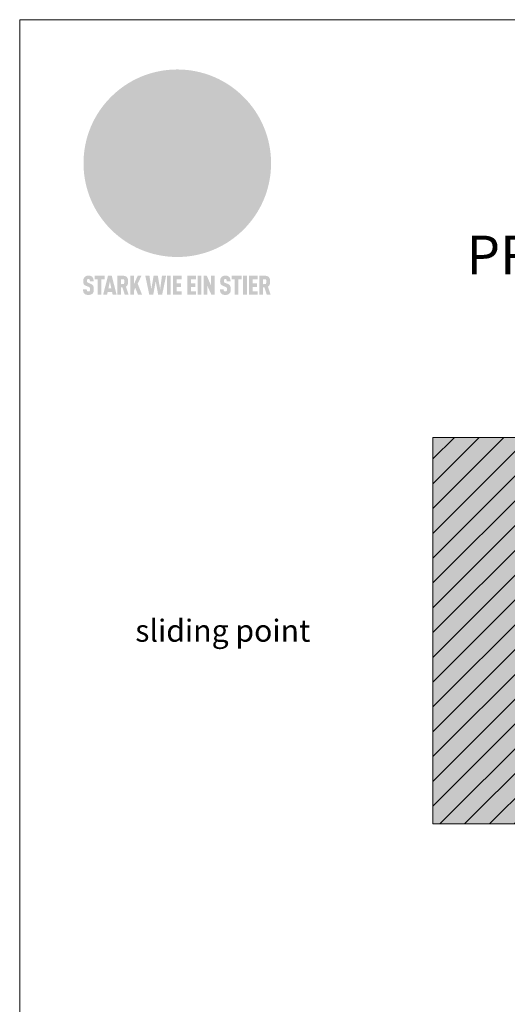
# Model space of a CAD drawing. Units: millimetres. Extents: x -4599 to 5818, y -12160 to -11059.
# Drawn here: x -2669 to -2492, y -11789 to -11433 of the extents above; entities that cross this region are included whole.
import ezdxf
from ezdxf.enums import TextEntityAlignment as Align

# ---------------------------------------------------------------- set-up
doc = ezdxf.new("R2010")
doc.units = ezdxf.units.MM
for name, color, linetype, lineweight, true_color in [('01_PREFA-Dachprodukt', 7, 'Continuous', 13, 0xe1000f), ('07_Mauerwerk', 7, 'Continuous', 9, 0x8296a0), ('07_Mauerwerkschraffur', 7, 'Continuous', 9, 0xdce6eb), ('10_Blattrahmen', 7, 'Continuous', 20, 0x000000), ('20_PREFA_Logo_weiss', 7, 'Continuous', 0, 0xfefefe), ('99_Text_1_EN', 7, 'Continuous', 25, 0xe1000f), ('99_Text_3_EN', 7, 'Continuous', 5, 0x505f69)]:
    doc.layers.add(name, color=color, linetype=linetype, lineweight=lineweight, true_color=true_color)
doc.styles.add('Arial', font='arial.ttf')
doc.styles.add('PREFA_Standard', font='arial.ttf', dxfattribs={"height": 20})

# ---------------------------------------------------------------- blocks, each defined once
blk = doc.blocks.new('A$C8d5866de')
h = blk.add_hatch(color=256)
h.dxf.hatch_style = 1
h.paths.add_polyline_path([(25.88, -1.79), (30.43, 2.83), (29.86, 3.85), (28.97, 5.42), (30.61, 5.51), (31.96, 5.49), (33.06, 5.39), (33.94, 5.21), (34.61, 4.98), (35.11, 4.71), (35.46, 4.42), (35.69, 4.13), (35.9, 3.67), (35.98, 3.2), (35.97, 2.74), (35.88, 2.32), (35.64, 1.65), (35.51, 1.39), (36.65, 2.5), (37.57, 3.44), (38.25, 4.27), (38.73, 4.92), (39.28, 5.79), (39.5, 6.31), (39.65, 6.89), (39.69, 7.52), (39.6, 8.21), (39.47, 8.6), (39.26, 8.97), (38.98, 9.31), (38.65, 9.63), (37.83, 10.18), (36.87, 10.64), (35.83, 11), (34.77, 11.29), (32.84, 11.67), (31.68, 11.8), (30.43, 11.88), (27.94, 11.93), (25.2, 11.86), (17.95, 24.26), (10.7, 36.66), (8.97, 36.63), (6.95, 36.49), (4.31, 36.16), (1.14, 35.59), (-0.61, 35.19), (-2.45, 34.69), (-4.36, 34.11), (-6.35, 33.41), (-8.39, 32.6), (-10.46, 31.66), (-11.95, 30.89), (-13.43, 30), (-14.88, 29.02), (-16.32, 27.96), (-17.72, 26.84), (-19.08, 25.66), (-21.68, 23.2), (-22.14, 22.78), (-22.7, 22.36), (-23.36, 21.94), (-24.12, 21.55), (-24.97, 21.2), (-25.93, 20.9), (-26.99, 20.66), (-28.15, 20.51), (-29.98, 20.27), (-31.01, 20.05), (-32.1, 19.74), (-33.19, 19.33), (-34.26, 18.78), (-35.28, 18.09), (-36.22, 17.24), (-36.66, 16.71), (-37.03, 16.13), (-37.33, 15.51), (-37.55, 14.89), (-37.7, 14.29), (-37.78, 13.71), (-37.79, 13.18), (-37.72, 12.72), (-38.08, 11.63), (-38.22, 10.64), (-38.19, 10.19), (-38.11, 9.8), (-37.98, 9.46), (-37.78, 9.18), (-37.03, 8.53), (-36.05, 7.94), (-34.78, 7.39), (-33.14, 6.84), (-33.5, 11.52), (-34.4, 12.11), (-35.06, 12.75), (-35.31, 13.13), (-35.46, 13.54), (-35.48, 13.86), (-35.41, 14.23), (-35.27, 14.62), (-35.05, 15.03), (-34.77, 15.43), (-34.42, 15.82), (-34.02, 16.17), (-33.56, 16.47), (-32.89, 16.79), (-32.13, 17.06), (-30.54, 17.45), (-28.73, 17.72), (-30.86, 5.72), (-33, -6.29), (-29.59, -5.64), (-26.61, -6.5), (-22.92, -0.91), (-15.97, -5.92), (-15.49, -19.29), (-11.91, -18.61), (-8.49, -19.48), (-3.25, -8.34), (0.23, -8.34), (4.44, -12.51), (15.04, -12.51), (16.8, -10.76), (21.99, -15.14), (27.17, -19.52), (30.62, -18.8), (35.07, -19.41)])
h.paths.add_polyline_path([(3.16, 5.42), (2.9, 5.18), (2.55, 5.05), (2.08, 5.01), (0.96, 5.1), (-0.85, 5.43), (-3.75, 5.67), (-5.66, 5.69), (-6.49, 5.61), (-7.16, 5.46), (-8.07, 5.08), (-8.8, 4.62), (-9.07, 4.35), (-9.29, 4.04), (-9.42, 3.7), (-9.47, 3.33), (-9.41, 2.6), (-9.26, 2.07), (-9.02, 1.62), (-10.37, 3.02), (-11.42, 4.18), (-12.15, 5.15), (-12.49, 5.78), (-12.81, 6.53), (-13.02, 7.28), (-13.05, 7.62), (-13.02, 7.92), (-12.83, 8.55), (-12.64, 8.93), (-12.35, 9.33), (-11.94, 9.74), (-11.37, 10.16), (-10.61, 10.57), (-9.64, 10.97), (-8.51, 11.31), (-7.32, 11.56), (-4.99, 11.87), (-3.05, 11.99), (-1.93, 12), (0.67, 11.9), (2.19, 11.76), (2.74, 11.68), (3.04, 11.57), (3.19, 11.39), (3.33, 11.09), (3.55, 10.23), (3.7, 9.24), (3.77, 8.37), (3.75, 7.52), (3.63, 6.59), (3.52, 6.14), (3.36, 5.75)], flags=16)
h = blk.add_hatch(color=256)
h.dxf.hatch_style = 1
h.paths.add_polyline_path([(-43.86, -62.92), (-43.89, -62.89), (-43.93, -62.86), (-43.97, -62.83), (-44.01, -62.8), (-44.05, -62.77), (-44.09, -62.74), (-44.13, -62.71), (-44.17, -62.68), (-44.21, -62.66), (-44.26, -62.63), (-44.3, -62.6), (-44.35, -62.58), (-44.45, -62.53), (-44.55, -62.48), (-44.66, -62.43), (-46.1, -61.86), (-46.19, -61.82), (-46.28, -61.78), (-46.35, -61.74), (-46.41, -61.7), (-46.46, -61.66), (-46.52, -61.61), (-46.56, -61.56), (-46.6, -61.51), (-46.63, -61.45), (-46.65, -61.39), (-46.67, -61.34), (-46.68, -61.28), (-46.69, -61.22), (-46.71, -61.15), (-46.71, -61.05), (-46.72, -60.95), (-46.71, -60.75), (-46.71, -60.67), (-46.7, -60.57), (-46.69, -60.5), (-46.67, -60.44), (-46.66, -60.38), (-46.63, -60.32), (-46.61, -60.27), (-46.58, -60.22), (-46.52, -60.14), (-46.48, -60.09), (-46.43, -60.05), (-46.39, -60.02), (-46.33, -59.99), (-46.28, -59.97), (-46.22, -59.95), (-46.15, -59.93), (-46.09, -59.92), (-45.98, -59.91), (-45.9, -59.91), (-45.83, -59.91), (-45.76, -59.93), (-45.69, -59.94), (-45.63, -59.96), (-45.57, -59.99), (-45.51, -60.03), (-45.45, -60.07), (-45.4, -60.12), (-45.36, -60.18), (-45.32, -60.24), (-45.29, -60.31), (-45.26, -60.39), (-45.24, -60.46), (-45.23, -60.53), (-45.22, -60.6), (-45.21, -60.66), (-45.21, -60.76), (-45.2, -60.91), (-45.2, -61.03), (-43.28, -61.03), (-43.28, -60.85), (-43.28, -60.67), (-43.3, -60.5), (-43.31, -60.41), (-43.32, -60.33), (-43.33, -60.25), (-43.34, -60.17), (-43.36, -60.09), (-43.37, -60.01), (-43.39, -59.93), (-43.41, -59.86), (-43.43, -59.79), (-43.45, -59.71), (-43.47, -59.64), (-43.5, -59.57), (-43.52, -59.5), (-43.55, -59.44), (-43.58, -59.37), (-43.61, -59.31), (-43.65, -59.25), (-43.68, -59.19), (-43.72, -59.13), (-43.76, -59.07), (-43.8, -59.01), (-43.84, -58.96), (-43.88, -58.91), (-43.93, -58.86), (-43.97, -58.81), (-44.02, -58.76), (-44.06, -58.72), (-44.1, -58.68), (-44.14, -58.65), (-44.19, -58.61), (-44.23, -58.58), (-44.28, -58.55), (-44.32, -58.52), (-44.37, -58.49), (-44.42, -58.46), (-44.47, -58.43), (-44.53, -58.41), (-44.58, -58.38), (-44.64, -58.36), (-44.69, -58.34), (-44.75, -58.32), (-44.81, -58.3), (-44.87, -58.28), (-44.94, -58.26), (-45, -58.24), (-45.07, -58.23), (-45.13, -58.21), (-45.2, -58.2), (-45.27, -58.19), (-45.34, -58.18), (-45.41, -58.17), (-45.49, -58.16), (-45.64, -58.15), (-45.8, -58.14), (-45.96, -58.13), (-46.1, -58.14), (-46.17, -58.14), (-46.24, -58.15), (-46.3, -58.15), (-46.37, -58.16), (-46.44, -58.17), (-46.5, -58.18), (-46.56, -58.19), (-46.63, -58.2), (-46.69, -58.21), (-46.75, -58.23), (-46.81, -58.24), (-46.87, -58.26), (-46.92, -58.28), (-46.98, -58.3), (-47.04, -58.32), (-47.09, -58.34), (-47.15, -58.36), (-47.2, -58.38), (-47.25, -58.41), (-47.31, -58.43), (-47.36, -58.46), (-47.41, -58.49), (-47.46, -58.52), (-47.5, -58.55), (-47.55, -58.58), (-47.6, -58.61), (-47.64, -58.65), (-47.69, -58.68), (-47.73, -58.72), (-47.77, -58.76), (-47.83, -58.81), (-47.88, -58.86), (-47.93, -58.91), (-47.98, -58.96), (-48.02, -59.02), (-48.07, -59.07), (-48.11, -59.13), (-48.15, -59.19), (-48.19, -59.25), (-48.23, -59.31), (-48.27, -59.37), (-48.3, -59.43), (-48.34, -59.5), (-48.37, -59.56), (-48.4, -59.63), (-48.43, -59.7), (-48.45, -59.77), (-48.48, -59.84), (-48.5, -59.91), (-48.52, -59.99), (-48.54, -60.06), (-48.56, -60.13), (-48.57, -60.21), (-48.59, -60.29), (-48.6, -60.36), (-48.61, -60.44), (-48.62, -60.52), (-48.63, -60.6), (-48.63, -60.69), (-48.64, -60.77), (-48.64, -60.85), (-48.64, -61.07), (-48.64, -61.21), (-48.63, -61.33), (-48.62, -61.46), (-48.61, -61.58), (-48.6, -61.69), (-48.58, -61.8), (-48.56, -61.9), (-48.54, -62), (-48.53, -62.05), (-48.52, -62.1), (-48.5, -62.15), (-48.49, -62.19), (-48.47, -62.24), (-48.46, -62.28), (-48.44, -62.32), (-48.43, -62.36), (-48.41, -62.4), (-48.39, -62.44), (-48.37, -62.48), (-48.36, -62.51), (-48.34, -62.55), (-48.32, -62.58), (-48.29, -62.61), (-48.27, -62.65), (-48.25, -62.68), (-48.23, -62.71), (-48.2, -62.74), (-48.18, -62.77), (-48.15, -62.8), (-48.13, -62.83), (-48.1, -62.86), (-48.07, -62.89), (-48.04, -62.92), (-48.01, -62.94), (-47.98, -62.97), (-47.95, -63), (-47.92, -63.02), (-47.89, -63.05), (-47.85, -63.07), (-47.82, -63.1), (-47.78, -63.12), (-47.75, -63.15), (-47.71, -63.17), (-47.67, -63.19), (-47.64, -63.21), (-47.6, -63.23), (-47.56, -63.26), (-47.52, -63.28), (-47.43, -63.32), (-47.35, -63.35), (-46, -63.9), (-45.88, -63.95), (-45.82, -63.97), (-45.76, -64), (-45.68, -64.04), (-45.59, -64.08), (-45.54, -64.12), (-45.47, -64.16), (-45.42, -64.21), (-45.37, -64.25), (-45.32, -64.3), (-45.28, -64.35), (-45.25, -64.4), (-45.23, -64.46), (-45.2, -64.53), (-45.18, -64.6), (-45.16, -64.69), (-45.14, -64.77), (-45.14, -64.84), (-45.13, -64.9), (-45.12, -64.97), (-45.12, -65.05), (-45.12, -65.12), (-45.12, -65.2), (-45.12, -65.4), (-45.12, -65.49), (-45.13, -65.55), (-45.14, -65.61), (-45.15, -65.68), (-45.16, -65.76), (-45.18, -65.83), (-45.2, -65.9), (-45.23, -65.97), (-45.26, -66.03), (-45.3, -66.08), (-45.32, -66.11), (-45.34, -66.13), (-45.38, -66.17), (-45.42, -66.21), (-45.47, -66.24), (-45.53, -66.27), (-45.59, -66.3), (-45.65, -66.32), (-45.72, -66.33), (-45.8, -66.34), (-45.88, -66.35), (-45.97, -66.35), (-46.05, -66.35), (-46.12, -66.34), (-46.2, -66.33), (-46.27, -66.31), (-46.33, -66.29), (-46.39, -66.26), (-46.45, -66.23), (-46.51, -66.19), (-46.56, -66.15), (-46.6, -66.11), (-46.63, -66.06), (-46.67, -66.01), (-46.7, -65.95), (-46.73, -65.88), (-46.75, -65.8), (-46.76, -65.75), (-46.77, -65.69), (-46.78, -65.63), (-46.78, -65.57), (-46.79, -65.51), (-46.79, -65.44), (-46.8, -65.37), (-46.8, -65.3), (-46.8, -65.23), (-48.72, -65.23), (-48.72, -65.41), (-48.72, -65.59), (-48.71, -65.76), (-48.69, -65.92), (-48.67, -66.08), (-48.66, -66.16), (-48.65, -66.23), (-48.63, -66.3), (-48.62, -66.37), (-48.6, -66.44), (-48.58, -66.51), (-48.56, -66.58), (-48.54, -66.64), (-48.52, -66.7), (-48.5, -66.77), (-48.47, -66.83), (-48.44, -66.89), (-48.41, -66.94), (-48.38, -67), (-48.35, -67.06), (-48.32, -67.11), (-48.28, -67.16), (-48.25, -67.21), (-48.21, -67.26), (-48.17, -67.31), (-48.13, -67.36), (-48.08, -67.41), (-48.04, -67.45), (-48, -67.49), (-47.96, -67.53), (-47.91, -67.56), (-47.86, -67.6), (-47.81, -67.64), (-47.76, -67.67), (-47.71, -67.7), (-47.65, -67.74), (-47.6, -67.77), (-47.54, -67.8), (-47.48, -67.83), (-47.42, -67.86), (-47.36, -67.88), (-47.29, -67.91), (-47.23, -67.93), (-47.16, -67.96), (-47.09, -67.98), (-47.02, -68), (-46.95, -68.02), (-46.88, -68.03), (-46.8, -68.05), (-46.73, -68.06), (-46.65, -68.08), (-46.57, -68.09), (-46.48, -68.1), (-46.4, -68.11), (-46.32, -68.11), (-46.23, -68.12), (-46.14, -68.12), (-45.96, -68.13), (-45.78, -68.12), (-45.69, -68.12), (-45.6, -68.11), (-45.52, -68.1), (-45.44, -68.09), (-45.35, -68.08), (-45.27, -68.07), (-45.2, -68.06), (-45.12, -68.04), (-45.04, -68.03), (-44.97, -68.01), (-44.89, -67.99), (-44.82, -67.97), (-44.75, -67.94), (-44.68, -67.92), (-44.62, -67.89), (-44.55, -67.87), (-44.49, -67.84), (-44.43, -67.81), (-44.37, -67.78), (-44.31, -67.75), (-44.25, -67.72), (-44.2, -67.69), (-44.14, -67.65), (-44.09, -67.62), (-44.04, -67.58), (-43.99, -67.55), (-43.95, -67.51), (-43.9, -67.47), (-43.86, -67.43), (-43.82, -67.39), (-43.77, -67.34), (-43.73, -67.3), (-43.69, -67.25), (-43.65, -67.2), (-43.63, -67.17), (-43.61, -67.14), (-43.59, -67.12), (-43.57, -67.09), (-43.54, -67.04), (-43.51, -66.98), (-43.48, -66.92), (-43.45, -66.86), (-43.42, -66.8), (-43.4, -66.74), (-43.38, -66.68), (-43.35, -66.62), (-43.33, -66.55), (-43.32, -66.49), (-43.3, -66.42), (-43.29, -66.35), (-43.27, -66.28), (-43.26, -66.21), (-43.24, -66.06), (-43.22, -65.9), (-43.21, -65.74), (-43.2, -65.57), (-43.19, -65.4), (-43.19, -65.21), (-43.19, -65.06), (-43.2, -64.9), (-43.2, -64.75), (-43.21, -64.61), (-43.22, -64.48), (-43.23, -64.34), (-43.25, -64.22), (-43.27, -64.1), (-43.29, -63.98), (-43.3, -63.93), (-43.31, -63.87), (-43.33, -63.82), (-43.34, -63.77), (-43.36, -63.72), (-43.37, -63.67), (-43.39, -63.62), (-43.41, -63.58), (-43.42, -63.53), (-43.44, -63.49), (-43.46, -63.45), (-43.48, -63.41), (-43.5, -63.37), (-43.52, -63.33), (-43.54, -63.29), (-43.57, -63.26), (-43.59, -63.22), (-43.62, -63.18), (-43.64, -63.15), (-43.67, -63.11), (-43.7, -63.08), (-43.73, -63.05), (-43.76, -63.01), (-43.79, -62.98), (-43.82, -62.95)])
h = blk.add_hatch(color=256)
h.dxf.hatch_style = 1
h.paths.add_polyline_path([(-39.22, -59.98), (-37.56, -59.98), (-37.56, -58.2), (-42.8, -58.2), (-42.8, -59.98), (-41.14, -59.98), (-41.14, -68.06), (-39.22, -68.06)])
h = blk.add_hatch(color=256)
h.dxf.hatch_style = 1
h.paths.add_polyline_path([(-38.36, -68.06), (-36.32, -68.06), (-36, -66.54), (-33.73, -66.54), (-33.41, -68.06), (-31.36, -68.06), (-33.9, -58.2), (-35.83, -58.2)])
h.paths.add_polyline_path([(-35.62, -64.76), (-34.86, -61.1), (-34.1, -64.76)], flags=16)
h = blk.add_hatch(color=256)
h.dxf.hatch_style = 1
h.paths.add_polyline_path([(-30.96, -68.06), (-29.03, -68.06), (-29.03, -64.26), (-28.37, -64.26), (-27.14, -68.06), (-25.13, -68.06), (-26.54, -63.83), (-26.46, -63.77), (-26.42, -63.74), (-26.38, -63.71), (-26.34, -63.68), (-26.3, -63.65), (-26.27, -63.62), (-26.23, -63.59), (-26.19, -63.56), (-26.16, -63.52), (-26.13, -63.49), (-26.1, -63.46), (-26.06, -63.42), (-26.03, -63.39), (-26, -63.36), (-25.98, -63.32), (-25.95, -63.29), (-25.92, -63.25), (-25.9, -63.21), (-25.87, -63.18), (-25.85, -63.14), (-25.82, -63.1), (-25.8, -63.06), (-25.78, -63.03), (-25.76, -62.99), (-25.74, -62.95), (-25.72, -62.91), (-25.7, -62.87), (-25.69, -62.83), (-25.67, -62.79), (-25.66, -62.74), (-25.64, -62.7), (-25.62, -62.62), (-25.59, -62.53), (-25.57, -62.45), (-25.55, -62.36), (-25.53, -62.27), (-25.51, -62.18), (-25.5, -62.09), (-25.48, -62), (-25.47, -61.9), (-25.46, -61.81), (-25.45, -61.71), (-25.45, -61.62), (-25.44, -61.52), (-25.44, -61.42), (-25.44, -61.32), (-25.45, -60.88), (-25.45, -60.71), (-25.47, -60.55), (-25.49, -60.39), (-25.5, -60.31), (-25.51, -60.24), (-25.52, -60.17), (-25.54, -60.09), (-25.55, -60.02), (-25.57, -59.95), (-25.59, -59.88), (-25.61, -59.82), (-25.63, -59.75), (-25.65, -59.68), (-25.67, -59.62), (-25.69, -59.56), (-25.72, -59.5), (-25.75, -59.44), (-25.77, -59.38), (-25.8, -59.32), (-25.83, -59.26), (-25.86, -59.21), (-25.9, -59.16), (-25.93, -59.1), (-25.97, -59.05), (-26, -59), (-26.02, -58.98), (-26.04, -58.95), (-26.06, -58.93), (-26.08, -58.91), (-26.1, -58.88), (-26.12, -58.86), (-26.14, -58.84), (-26.17, -58.82), (-26.19, -58.8), (-26.21, -58.77), (-26.23, -58.75), (-26.26, -58.73), (-26.28, -58.71), (-26.31, -58.69), (-26.33, -58.68), (-26.36, -58.66), (-26.39, -58.64), (-26.41, -58.62), (-26.44, -58.6), (-26.47, -58.59), (-26.52, -58.55), (-26.58, -58.52), (-26.64, -58.49), (-26.71, -58.46), (-26.77, -58.43), (-26.84, -58.41), (-26.91, -58.38), (-26.98, -58.36), (-27.05, -58.34), (-27.12, -58.32), (-27.2, -58.3), (-27.28, -58.29), (-27.36, -58.27), (-27.44, -58.26), (-27.52, -58.25), (-27.61, -58.23), (-27.7, -58.23), (-27.79, -58.22), (-27.88, -58.21), (-27.97, -58.21), (-28.17, -58.2), (-30.96, -58.2)])
h.paths.add_polyline_path([(-29.03, -59.98), (-27.61, -59.98), (-27.45, -60.48), (-27.44, -60.53), (-27.37, -60.79), (-27.37, -60.94), (-27.32, -61.59), (-27.61, -62.43), (-29.03, -62.57)], flags=16)
h = blk.add_hatch(color=256)
h.dxf.hatch_style = 1
h.paths.add_polyline_path([(-22.35, -62.44), (-22.35, -58.2), (-24.28, -58.2), (-24.28, -68.06), (-22.35, -68.06), (-22.35, -65.79), (-21.72, -64.46), (-20.3, -68.06), (-18.2, -68.06), (-20.48, -62.3), (-18.52, -58.2), (-20.48, -58.2)])
h = blk.add_hatch(color=256)
h.dxf.hatch_style = 1
h.paths.add_polyline_path([(-14.48, -68.06), (-12.43, -68.06), (-11.16, -61.08), (-9.88, -68.06), (-7.84, -68.06), (-5.78, -58.2), (-7.93, -58.2), (-8.86, -65.17), (-10.08, -58.2), (-12.24, -58.2), (-13.45, -65.17), (-14.38, -58.2), (-16.54, -58.2)])
h = blk.add_hatch(color=256)
h.dxf.hatch_style = 1
h.paths.add_polyline_path([(-5.32, -68.06), (-3.4, -68.06), (-3.4, -58.2), (-5.32, -58.2)])
h = blk.add_hatch(color=256)
h.dxf.hatch_style = 1
h.paths.add_polyline_path([(-0.32, -59.98), (2.25, -59.98), (2.25, -58.2), (-2.24, -58.2), (-2.24, -68.06), (2.25, -68.06), (2.25, -66.28), (-0.32, -66.28), (-0.32, -63.98), (1.9, -63.98), (1.9, -62.21), (-0.32, -62.21)])
h = blk.add_hatch(color=256)
h.dxf.hatch_style = 1
h.paths.add_polyline_path([(9.71, -68.06), (9.71, -66.28), (7.14, -66.28), (7.14, -63.98), (9.35, -63.98), (9.35, -62.21), (7.14, -62.21), (7.14, -59.98), (9.71, -59.98), (9.71, -58.2), (5.21, -58.2), (5.21, -68.06)])
h = blk.add_hatch(color=256)
h.dxf.hatch_style = 1
h.paths.add_polyline_path([(12.45, -58.2), (10.53, -58.2), (10.53, -68.06), (12.45, -68.06)])
h = blk.add_hatch(color=256)
h.dxf.hatch_style = 1
h.paths.add_polyline_path([(15.24, -58.2), (13.56, -58.2), (13.56, -68.06), (15.49, -68.06), (15.49, -63.24), (17.65, -68.06), (19.29, -68.06), (19.29, -58.2), (17.36, -58.2), (17.36, -63.02)])
h = blk.add_hatch(color=256)
h.dxf.hatch_style = 1
h.paths.add_polyline_path([(24.09, -60.75), (24.09, -60.67), (24.1, -60.57), (24.12, -60.5), (24.13, -60.44), (24.15, -60.38), (24.17, -60.32), (24.19, -60.27), (24.22, -60.22), (24.28, -60.14), (24.32, -60.09), (24.37, -60.05), (24.42, -60.02), (24.47, -59.99), (24.52, -59.97), (24.58, -59.95), (24.65, -59.93), (24.72, -59.92), (24.82, -59.91), (24.9, -59.91), (24.97, -59.91), (25.05, -59.93), (25.11, -59.94), (25.17, -59.96), (25.23, -59.99), (25.29, -60.03), (25.35, -60.07), (25.4, -60.12), (25.44, -60.18), (25.48, -60.24), (25.52, -60.31), (25.54, -60.39), (25.56, -60.46), (25.58, -60.53), (25.58, -60.6), (25.59, -60.66), (25.6, -60.76), (25.6, -60.91), (25.6, -61.03), (27.53, -61.03), (27.53, -60.85), (27.52, -60.67), (27.5, -60.5), (27.5, -60.41), (27.49, -60.33), (27.47, -60.25), (27.46, -60.17), (27.45, -60.09), (27.43, -60.01), (27.41, -59.93), (27.39, -59.86), (27.37, -59.79), (27.35, -59.71), (27.33, -59.64), (27.31, -59.57), (27.28, -59.5), (27.25, -59.44), (27.22, -59.37), (27.19, -59.31), (27.16, -59.25), (27.12, -59.19), (27.09, -59.13), (27.05, -59.07), (27.01, -59.01), (26.97, -58.96), (26.92, -58.91), (26.88, -58.86), (26.83, -58.81), (26.78, -58.76), (26.74, -58.72), (26.7, -58.68), (26.66, -58.65), (26.62, -58.61), (26.57, -58.58), (26.53, -58.55), (26.48, -58.52), (26.43, -58.49), (26.38, -58.46), (26.33, -58.43), (26.28, -58.41), (26.22, -58.38), (26.17, -58.36), (26.11, -58.34), (26.05, -58.32), (25.99, -58.3), (25.93, -58.28), (25.87, -58.26), (25.8, -58.24), (25.74, -58.23), (25.67, -58.21), (25.6, -58.2), (25.53, -58.19), (25.46, -58.18), (25.39, -58.17), (25.32, -58.16), (25.16, -58.15), (25.01, -58.14), (24.84, -58.13), (24.7, -58.14), (24.63, -58.14), (24.57, -58.15), (24.5, -58.15), (24.43, -58.16), (24.37, -58.17), (24.3, -58.18), (24.24, -58.19), (24.18, -58.2), (24.12, -58.21), (24.05, -58.23), (24, -58.24), (23.94, -58.26), (23.88, -58.28), (23.82, -58.3), (23.76, -58.32), (23.71, -58.34), (23.66, -58.36), (23.6, -58.38), (23.55, -58.41), (23.5, -58.43), (23.45, -58.46), (23.4, -58.49), (23.35, -58.52), (23.3, -58.55), (23.25, -58.58), (23.21, -58.61), (23.16, -58.65), (23.12, -58.68), (23.07, -58.72), (23.03, -58.76), (22.98, -58.81), (22.92, -58.86), (22.87, -58.91), (22.83, -58.96), (22.78, -59.02), (22.73, -59.07), (22.69, -59.13), (22.65, -59.19), (22.61, -59.25), (22.57, -59.31), (22.53, -59.37), (22.5, -59.43), (22.47, -59.5), (22.44, -59.56), (22.41, -59.63), (22.38, -59.7), (22.35, -59.77), (22.33, -59.84), (22.3, -59.91), (22.28, -59.99), (22.26, -60.06), (22.25, -60.13), (22.23, -60.21), (22.22, -60.29), (22.2, -60.36), (22.19, -60.44), (22.18, -60.52), (22.18, -60.6), (22.17, -60.69), (22.17, -60.77), (22.16, -60.85), (22.16, -61.07), (22.17, -61.21), (22.17, -61.33), (22.18, -61.46), (22.19, -61.58), (22.21, -61.69), (22.22, -61.8), (22.24, -61.9), (22.26, -62), (22.27, -62.05), (22.29, -62.1), (22.3, -62.15), (22.31, -62.19), (22.33, -62.24), (22.34, -62.28), (22.36, -62.32), (22.38, -62.36), (22.39, -62.4), (22.41, -62.44), (22.43, -62.48), (22.45, -62.51), (22.47, -62.55), (22.49, -62.58), (22.51, -62.61), (22.53, -62.65), (22.55, -62.68), (22.58, -62.71), (22.6, -62.74), (22.63, -62.77), (22.65, -62.8), (22.68, -62.83), (22.71, -62.86), (22.73, -62.89), (22.76, -62.92), (22.79, -62.94), (22.82, -62.97), (22.85, -63), (22.88, -63.02), (22.92, -63.05), (22.95, -63.07), (22.99, -63.1), (23.02, -63.12), (23.06, -63.15), (23.09, -63.17), (23.13, -63.19), (23.17, -63.21), (23.21, -63.23), (23.25, -63.26), (23.29, -63.28), (23.37, -63.32), (23.46, -63.35), (24.8, -63.9), (24.93, -63.95), (24.99, -63.97), (25.04, -64), (25.13, -64.04), (25.21, -64.08), (25.27, -64.12), (25.33, -64.16), (25.39, -64.21), (25.44, -64.25), (25.48, -64.3), (25.52, -64.35), (25.55, -64.4), (25.58, -64.46), (25.6, -64.53), (25.62, -64.6), (25.64, -64.69), (25.66, -64.77), (25.67, -64.84), (25.67, -64.9), (25.68, -64.97), (25.68, -65.05), (25.68, -65.12), (25.69, -65.2), (25.68, -65.4), (25.68, -65.49), (25.67, -65.55), (25.67, -65.61), (25.66, -65.68), (25.64, -65.76), (25.63, -65.83), (25.6, -65.9), (25.58, -65.97), (25.54, -66.03), (25.51, -66.08), (25.48, -66.11), (25.46, -66.13), (25.43, -66.17), (25.38, -66.21), (25.33, -66.24), (25.27, -66.27), (25.21, -66.3), (25.15, -66.32), (25.08, -66.33), (25.01, -66.34), (24.92, -66.35), (24.83, -66.35), (24.76, -66.35), (24.68, -66.34), (24.6, -66.33), (24.54, -66.31), (24.48, -66.29), (24.42, -66.26), (24.36, -66.23), (24.29, -66.19), (24.24, -66.15), (24.21, -66.11), (24.17, -66.06), (24.14, -66.01), (24.11, -65.95), (24.08, -65.88), (24.05, -65.8), (24.04, -65.75), (24.03, -65.69), (24.03, -65.63), (24.02, -65.57), (24.01, -65.51), (24.01, -65.44), (24.01, -65.37), (24.01, -65.3), (24.01, -65.23), (22.08, -65.23), (22.08, -65.41), (22.09, -65.59), (22.1, -65.76), (22.11, -65.92), (22.13, -66.08), (22.14, -66.16), (22.16, -66.23), (22.17, -66.3), (22.19, -66.37), (22.2, -66.44), (22.22, -66.51), (22.24, -66.58), (22.26, -66.64), (22.28, -66.7), (22.31, -66.77), (22.33, -66.83), (22.36, -66.89), (22.39, -66.94), (22.42, -67), (22.45, -67.06), (22.48, -67.11), (22.52, -67.16), (22.56, -67.21), (22.59, -67.26), (22.63, -67.31), (22.68, -67.36), (22.72, -67.41), (22.76, -67.45), (22.8, -67.49), (22.85, -67.53), (22.89, -67.56), (22.94, -67.6), (22.99, -67.64), (23.04, -67.67), (23.09, -67.7), (23.15, -67.74), (23.2, -67.77), (23.26, -67.8), (23.32, -67.83), (23.38, -67.86), (23.44, -67.88), (23.51, -67.91), (23.57, -67.93), (23.64, -67.96), (23.71, -67.98), (23.78, -68), (23.85, -68.02), (23.93, -68.03), (24, -68.05), (24.08, -68.06), (24.16, -68.08), (24.24, -68.09), (24.32, -68.1), (24.4, -68.11), (24.49, -68.11), (24.57, -68.12), (24.66, -68.12), (24.84, -68.13), (25.02, -68.12), (25.11, -68.12), (25.2, -68.11), (25.28, -68.1), (25.37, -68.09), (25.45, -68.08), (25.53, -68.07), (25.61, -68.06), (25.69, -68.04), (25.76, -68.03), (25.84, -68.01), (25.91, -67.99), (25.98, -67.97), (26.05, -67.94), (26.12, -67.92), (26.18, -67.89), (26.25, -67.87), (26.31, -67.84), (26.38, -67.81), (26.44, -67.78), (26.49, -67.75), (26.55, -67.72), (26.61, -67.69), (26.66, -67.65), (26.71, -67.62), (26.76, -67.58), (26.81, -67.55), (26.86, -67.51), (26.9, -67.47), (26.94, -67.43), (26.99, -67.39), (27.03, -67.34), (27.07, -67.3), (27.12, -67.25), (27.15, -67.2), (27.17, -67.17), (27.19, -67.14), (27.21, -67.12), (27.23, -67.09), (27.26, -67.04), (27.29, -66.98), (27.33, -66.92), (27.35, -66.86), (27.38, -66.8), (27.4, -66.74), (27.43, -66.68), (27.45, -66.62), (27.47, -66.55), (27.49, -66.49), (27.5, -66.42), (27.52, -66.35), (27.53, -66.28), (27.54, -66.21), (27.56, -66.06), (27.58, -65.9), (27.6, -65.74), (27.6, -65.57), (27.61, -65.4), (27.61, -65.21), (27.61, -65.06), (27.61, -64.9), (27.6, -64.75), (27.59, -64.61), (27.58, -64.48), (27.57, -64.34), (27.55, -64.22), (27.54, -64.1), (27.51, -63.98), (27.5, -63.93), (27.49, -63.87), (27.47, -63.82), (27.46, -63.77), (27.45, -63.72), (27.43, -63.67), (27.41, -63.62), (27.4, -63.58), (27.38, -63.53), (27.36, -63.49), (27.34, -63.45), (27.32, -63.41), (27.3, -63.37), (27.28, -63.33), (27.26, -63.29), (27.24, -63.26), (27.21, -63.22), (27.19, -63.18), (27.16, -63.15), (27.13, -63.11), (27.1, -63.08), (27.07, -63.05), (27.04, -63.01), (27.01, -62.98), (26.98, -62.95), (26.94, -62.92), (26.91, -62.89), (26.87, -62.86), (26.84, -62.83), (26.8, -62.8), (26.76, -62.77), (26.72, -62.74), (26.68, -62.71), (26.63, -62.68), (26.59, -62.66), (26.54, -62.63), (26.5, -62.6), (26.45, -62.58), (26.35, -62.53), (26.25, -62.48), (26.15, -62.43), (24.7, -61.86), (24.61, -61.82), (24.53, -61.78), (24.45, -61.74), (24.4, -61.7), (24.34, -61.66), (24.29, -61.61), (24.24, -61.56), (24.2, -61.51), (24.17, -61.45), (24.15, -61.39), (24.13, -61.34), (24.12, -61.28), (24.11, -61.22), (24.1, -61.15), (24.09, -61.05), (24.09, -60.95)])
h = blk.add_hatch(color=256)
h.dxf.hatch_style = 1
h.paths.add_polyline_path([(29.7, -59.98), (29.7, -68.06), (31.63, -68.06), (31.63, -59.98), (33.29, -59.98), (33.29, -58.2), (28.04, -58.2), (28.04, -59.98)])
h = blk.add_hatch(color=256)
h.dxf.hatch_style = 1
h.paths.add_polyline_path([(34.04, -68.06), (35.96, -68.06), (35.96, -58.2), (34.04, -58.2)])
h = blk.add_hatch(color=256)
h.dxf.hatch_style = 1
h.paths.add_polyline_path([(37.11, -68.06), (41.61, -68.06), (41.61, -66.28), (39.04, -66.28), (39.04, -63.98), (41.25, -63.98), (41.25, -62.21), (39.04, -62.21), (39.04, -59.98), (41.61, -59.98), (41.61, -58.2), (37.11, -58.2)])
h = blk.add_hatch(color=256)
h.dxf.hatch_style = 1
h.paths.add_polyline_path([(42.47, -68.06), (44.4, -68.06), (44.4, -64.26), (45.07, -64.26), (46.29, -68.06), (48.3, -68.06), (46.89, -63.83), (46.97, -63.77), (47.01, -63.74), (47.05, -63.71), (47.09, -63.68), (47.13, -63.65), (47.17, -63.62), (47.2, -63.59), (47.24, -63.56), (47.27, -63.52), (47.3, -63.49), (47.34, -63.46), (47.37, -63.42), (47.4, -63.39), (47.43, -63.36), (47.45, -63.32), (47.48, -63.29), (47.51, -63.25), (47.54, -63.21), (47.56, -63.18), (47.58, -63.14), (47.61, -63.1), (47.63, -63.06), (47.65, -63.03), (47.67, -62.99), (47.69, -62.95), (47.71, -62.91), (47.73, -62.87), (47.74, -62.83), (47.76, -62.79), (47.77, -62.74), (47.79, -62.7), (47.81, -62.62), (47.84, -62.53), (47.86, -62.45), (47.88, -62.36), (47.9, -62.27), (47.92, -62.18), (47.93, -62.09), (47.95, -62), (47.96, -61.9), (47.97, -61.81), (47.98, -61.71), (47.98, -61.62), (47.99, -61.52), (47.99, -61.42), (47.99, -61.32), (47.98, -60.88), (47.98, -60.71), (47.96, -60.55), (47.95, -60.39), (47.93, -60.31), (47.92, -60.24), (47.91, -60.17), (47.89, -60.09), (47.88, -60.02), (47.86, -59.95), (47.84, -59.88), (47.82, -59.82), (47.8, -59.75), (47.78, -59.68), (47.76, -59.62), (47.74, -59.56), (47.71, -59.5), (47.68, -59.44), (47.66, -59.38), (47.63, -59.32), (47.6, -59.26), (47.57, -59.21), (47.53, -59.16), (47.5, -59.1), (47.46, -59.05), (47.43, -59), (47.41, -58.98), (47.39, -58.95), (47.37, -58.93), (47.35, -58.91), (47.33, -58.88), (47.31, -58.86), (47.29, -58.84), (47.27, -58.82), (47.24, -58.8), (47.22, -58.77), (47.2, -58.75), (47.17, -58.73), (47.15, -58.71), (47.12, -58.69), (47.1, -58.68), (47.07, -58.66), (47.05, -58.64), (47.02, -58.62), (46.99, -58.6), (46.96, -58.59), (46.91, -58.55), (46.85, -58.52), (46.79, -58.49), (46.72, -58.46), (46.66, -58.43), (46.59, -58.41), (46.52, -58.38), (46.45, -58.36), (46.38, -58.34), (46.31, -58.32), (46.23, -58.3), (46.15, -58.29), (46.07, -58.27), (45.99, -58.26), (45.91, -58.25), (45.82, -58.23), (45.73, -58.23), (45.64, -58.22), (45.55, -58.21), (45.46, -58.21), (45.26, -58.2), (42.47, -58.2)])
h.paths.add_polyline_path([(44.4, -59.98), (45.82, -59.98), (45.98, -60.48), (45.99, -60.53), (46.06, -60.79), (46.06, -60.94), (46.11, -61.59), (45.82, -62.43), (44.4, -62.57)], flags=16)
at = {"layer": '01_PREFA-Dachprodukt'}
h = blk.add_hatch(color=256, dxfattribs=at)
h.dxf.hatch_style = 1
h.paths.add_polyline_path([(-40.22, -27.12), (-38.86, -29.02), (-37.43, -30.85), (-35.9, -32.61), (-34.29, -34.29), (-32.61, -35.9), (-30.85, -37.42), (-29.02, -38.86), (-27.12, -40.22), (-25.15, -41.48), (-23.12, -42.65), (-21.03, -43.72), (-18.88, -44.69), (-16.68, -45.56), (-14.42, -46.32), (-12.12, -46.97), (-9.77, -47.51), (-7.39, -47.94), (-4.96, -48.25), (-2.5, -48.44), (0, -48.5), (2.5, -48.44), (4.96, -48.25), (7.39, -47.94), (9.77, -47.51), (12.12, -46.97), (14.42, -46.32), (16.68, -45.56), (18.88, -44.69), (21.03, -43.72), (23.12, -42.65), (25.15, -41.48), (27.12, -40.22), (29.02, -38.86), (30.85, -37.42), (32.61, -35.9), (34.29, -34.29), (35.9, -32.61), (37.42, -30.85), (38.86, -29.02), (40.22, -27.12), (41.48, -25.15), (42.65, -23.12), (43.72, -21.03), (44.69, -18.88), (45.56, -16.68), (46.32, -14.42), (46.97, -12.12), (47.51, -9.77), (47.94, -7.39), (48.25, -4.96), (48.44, -2.5), (48.5, 0), (48.44, 2.5), (48.25, 4.96), (47.94, 7.39), (47.51, 9.77), (46.97, 12.12), (46.32, 14.42), (45.56, 16.68), (44.69, 18.88), (43.72, 21.03), (42.65, 23.12), (41.48, 25.15), (40.22, 27.12), (38.86, 29.02), (37.42, 30.85), (35.9, 32.61), (34.29, 34.29), (32.61, 35.9), (30.85, 37.42), (29.02, 38.86), (27.12, 40.22), (25.15, 41.48), (23.12, 42.65), (21.03, 43.72), (18.88, 44.69), (16.68, 45.56), (14.42, 46.32), (12.12, 46.97), (9.77, 47.51), (7.39, 47.94), (4.96, 48.25), (2.5, 48.44), (0, 48.5), (-2.5, 48.44), (-4.96, 48.25), (-7.39, 47.94), (-9.77, 47.51), (-12.12, 46.97), (-14.42, 46.32), (-16.68, 45.56), (-18.88, 44.69), (-21.03, 43.72), (-23.12, 42.65), (-25.15, 41.48), (-27.12, 40.22), (-29.02, 38.86), (-30.85, 37.42), (-32.61, 35.9), (-34.29, 34.29), (-35.9, 32.61), (-37.43, 30.85), (-38.86, 29.02), (-40.22, 27.12), (-41.48, 25.15), (-42.65, 23.12), (-43.72, 21.03), (-44.69, 18.88), (-45.56, 16.68), (-46.32, 14.42), (-46.97, 12.12), (-47.51, 9.77), (-47.94, 7.39), (-48.25, 4.96), (-48.44, 2.5), (-48.5, 0), (-48.44, -2.5), (-48.25, -4.96), (-47.94, -7.39), (-47.51, -9.77), (-46.97, -12.12), (-46.32, -14.42), (-45.56, -16.68), (-44.69, -18.88), (-43.72, -21.03), (-42.65, -23.12), (-41.48, -25.15)])
h.paths.add_polyline_path([(-26.11, -24.38), (-20.54, -24.38), (-19.96, -24.41), (-19.44, -24.49), (-18.52, -24.77), (-17.78, -25.21), (-17.2, -25.76), (-16.76, -26.38), (-16.47, -27.05), (-16.3, -27.73), (-16.24, -28.38), (-16.33, -29.38), (-16.58, -30.23), (-16.99, -30.94), (-17.53, -31.53), (-18.2, -31.97), (-18.98, -32.29), (-19.86, -32.48), (-20.83, -32.54), (-22.5, -32.54), (-22.5, -36.08), (-26.11, -36.08)], flags=16)
h.paths.add_polyline_path([(-22.5, -27.38), (-20.52, -27.38), (-20, -27.73), (-19.74, -28.11), (-19.65, -28.57), (-19.74, -29.02), (-20, -29.41), (-20.38, -29.66), (-20.84, -29.75), (-22.5, -29.75)], flags=0)
h.paths.add_polyline_path([(-33, -6.29), (-30.86, 5.72), (-28.73, 17.72), (-30.54, 17.45), (-32.13, 17.06), (-32.89, 16.79), (-33.56, 16.47), (-34.02, 16.17), (-34.42, 15.82), (-34.77, 15.43), (-35.05, 15.03), (-35.27, 14.62), (-35.41, 14.23), (-35.48, 13.86), (-35.46, 13.54), (-35.31, 13.13), (-35.06, 12.75), (-34.4, 12.11), (-33.5, 11.52), (-33.14, 6.84), (-34.78, 7.39), (-36.05, 7.94), (-37.03, 8.53), (-37.78, 9.18), (-37.98, 9.46), (-38.11, 9.8), (-38.19, 10.19), (-38.22, 10.64), (-38.08, 11.63), (-37.72, 12.72), (-37.79, 13.18), (-37.78, 13.71), (-37.7, 14.29), (-37.55, 14.89), (-37.33, 15.51), (-37.03, 16.13), (-36.66, 16.71), (-36.22, 17.24), (-35.28, 18.09), (-34.26, 18.78), (-33.19, 19.33), (-32.1, 19.74), (-31.01, 20.05), (-29.98, 20.27), (-28.15, 20.51), (-26.99, 20.66), (-25.93, 20.9), (-24.97, 21.2), (-24.12, 21.55), (-23.36, 21.94), (-22.7, 22.36), (-22.14, 22.78), (-21.68, 23.2), (-19.08, 25.66), (-17.72, 26.84), (-16.32, 27.96), (-14.88, 29.02), (-13.43, 30), (-11.95, 30.89), (-10.46, 31.66), (-8.39, 32.6), (-6.35, 33.41), (-4.36, 34.11), (-2.45, 34.69), (-0.61, 35.19), (1.14, 35.59), (4.31, 36.16), (6.95, 36.49), (8.97, 36.63), (10.7, 36.66), (17.95, 24.26), (25.2, 11.86), (27.94, 11.93), (30.43, 11.88), (31.68, 11.8), (32.84, 11.67), (34.77, 11.29), (35.83, 11), (36.87, 10.64), (37.83, 10.18), (38.65, 9.63), (38.98, 9.31), (39.26, 8.97), (39.47, 8.6), (39.6, 8.21), (39.69, 7.52), (39.65, 6.89), (39.5, 6.31), (39.28, 5.79), (38.73, 4.92), (38.25, 4.27), (37.57, 3.44), (36.65, 2.5), (35.51, 1.39), (35.64, 1.65), (35.88, 2.32), (35.97, 2.74), (35.98, 3.2), (35.9, 3.67), (35.69, 4.13), (35.46, 4.42), (35.11, 4.71), (34.61, 4.98), (33.94, 5.21), (33.06, 5.39), (31.96, 5.49), (30.61, 5.51), (28.97, 5.42), (29.86, 3.85), (30.43, 2.83), (25.88, -1.79), (35.07, -19.41), (30.62, -18.8), (27.17, -19.52), (21.99, -15.14), (16.8, -10.76), (15.04, -12.51), (4.44, -12.51), (0.23, -8.34), (-3.25, -8.34), (-8.49, -19.48), (-11.91, -18.61), (-15.49, -19.29), (-15.97, -5.92), (-22.92, -0.91), (-26.61, -6.5), (-29.59, -5.64)], flags=16)
h.paths.add_polyline_path([(-15.69, -24.38), (-8.82, -24.38), (-8.07, -24.44), (-7.36, -24.59), (-6.71, -24.86), (-6.14, -25.22), (-5.67, -25.7), (-5.31, -26.27), (-5.08, -26.95), (-5, -27.73), (-5.11, -28.63), (-5.24, -29.07), (-5.43, -29.48), (-5.68, -29.86), (-5.98, -30.18), (-6.34, -30.46), (-6.76, -30.66), (-6.41, -30.83), (-6.09, -31.07), (-5.81, -31.36), (-5.58, -31.71), (-5.38, -32.11), (-5.22, -32.56), (-5.04, -33.58), (-4.94, -34.84), (-4.84, -35.54), (-4.64, -36.08), (-8.25, -36.08), (-8.45, -35.19), (-8.54, -34.28), (-8.64, -33.46), (-8.72, -33.07), (-8.86, -32.72), (-9.05, -32.43), (-9.32, -32.2), (-9.69, -32.06), (-10.16, -32), (-12.08, -32), (-12.08, -36.08), (-15.69, -36.08)], flags=16)
h.paths.add_polyline_path([(-12.08, -27.17), (-9.47, -27.17), (-8.96, -27.5), (-8.7, -27.88), (-8.61, -28.33), (-8.7, -28.78), (-8.96, -29.16), (-9.34, -29.41), (-9.8, -29.5), (-12.08, -29.5)], flags=0)
h.paths.add_polyline_path([(-3.89, -24.38), (5.79, -24.38), (5.79, -27.38), (-0.29, -27.38), (-0.29, -28.84), (5.23, -28.84), (5.23, -31.63), (-0.29, -31.63), (-0.29, -33.09), (5.97, -33.09), (5.97, -36.08), (-3.89, -36.08)], flags=16)
h.paths.add_polyline_path([(-10.37, 3.02), (-11.42, 4.18), (-12.15, 5.15), (-12.49, 5.78), (-12.81, 6.53), (-13.07, 7.46), (-13.02, 7.92), (-12.83, 8.55), (-12.64, 8.93), (-12.35, 9.33), (-11.94, 9.74), (-11.37, 10.16), (-10.61, 10.57), (-9.64, 10.97), (-8.51, 11.31), (-7.32, 11.56), (-4.99, 11.87), (-3.05, 11.99), (-1.93, 12), (0.67, 11.9), (2.19, 11.76), (2.99, 11.63), (3.19, 11.39), (3.33, 11.09), (3.55, 10.23), (3.7, 9.24), (3.77, 8.37), (3.75, 7.52), (3.63, 6.59), (3.52, 6.14), (3.28, 5.53), (2.9, 5.18), (2.55, 5.05), (2.08, 5.01), (0.96, 5.1), (-0.85, 5.43), (-3.75, 5.67), (-5.66, 5.69), (-6.49, 5.61), (-7.16, 5.46), (-8.07, 5.08), (-8.8, 4.62), (-9.07, 4.35), (-9.29, 4.04), (-9.42, 3.7), (-9.47, 3.33), (-9.41, 2.6), (-9.26, 2.07), (-9.02, 1.62)], flags=0)
h.paths.add_polyline_path([(6.95, -24.38), (16.27, -24.38), (16.27, -27.38), (10.56, -27.38), (10.56, -28.84), (14.68, -28.84), (14.67, -31.63), (10.56, -31.63), (10.56, -36.08), (6.95, -36.08)], flags=16)
h.paths.add_polyline_path([(18.1, -24.38), (21.62, -24.38), (25.88, -36.08), (22.14, -36.08), (21.65, -34.41), (17.93, -34.41), (17.41, -36.08), (13.79, -36.08)], flags=16)
h.paths.add_polyline_path([(18.72, -31.9), (19.87, -28.25), (20.93, -31.9)], flags=0)
h.paths.add_polyline_path([(-0.85, 5.43), (0.96, 5.1), (2.08, 5.01), (2.55, 5.05), (2.9, 5.18), (3.16, 5.42), (3.36, 5.75), (3.52, 6.14), (3.63, 6.59), (3.75, 7.52), (3.77, 8.37), (3.7, 9.24), (3.55, 10.23), (3.33, 11.09), (3.19, 11.39), (3.04, 11.57), (2.74, 11.68), (2.19, 11.76), (0.67, 11.9), (-1.93, 12), (-3.05, 11.99), (-4.99, 11.87), (-7.32, 11.56), (-8.51, 11.31), (-9.64, 10.97), (-10.61, 10.57), (-11.37, 10.16), (-11.94, 9.74), (-12.35, 9.33), (-12.64, 8.93), (-12.83, 8.55), (-13.02, 7.92), (-13.05, 7.62), (-13.02, 7.28), (-12.81, 6.53), (-12.49, 5.78), (-12.15, 5.15), (-11.42, 4.18), (-10.37, 3.02), (-9.02, 1.62), (-9.26, 2.07), (-9.41, 2.6), (-9.47, 3.33), (-9.42, 3.7), (-9.29, 4.04), (-9.07, 4.35), (-8.8, 4.62), (-8.07, 5.08), (-7.16, 5.46), (-6.49, 5.61), (-5.66, 5.69), (-3.75, 5.67)], flags=0)
h.paths.add_polyline_path([(-20.84, -27.38), (-22.5, -27.38), (-22.5, -29.75), (-20.84, -29.75), (-20.38, -29.66), (-20, -29.41), (-19.74, -29.02), (-19.65, -28.57), (-19.74, -28.11), (-20, -27.73), (-20.38, -27.47)], flags=0)
h.paths.add_polyline_path([(-9.8, -29.5), (-9.34, -29.41), (-8.96, -29.16), (-8.7, -28.78), (-8.61, -28.33), (-8.7, -27.88), (-8.96, -27.5), (-9.34, -27.25), (-9.8, -27.17), (-12.08, -27.17), (-12.08, -29.5)], flags=0)
h.paths.add_polyline_path([(20.93, -31.9), (19.88, -28.3), (19.85, -28.3), (18.72, -31.9)], flags=0)
h = blk.add_hatch(color=256, dxfattribs=at)
h.dxf.hatch_style = 1
h.paths.add_polyline_path([(3.77, 8.37), (3.7, 9.24), (3.55, 10.23), (3.33, 11.09), (3.19, 11.39), (3.04, 11.57), (2.74, 11.68), (2.19, 11.76), (0.67, 11.9), (-1.93, 12), (-3.05, 11.99), (-4.99, 11.87), (-7.32, 11.56), (-8.51, 11.31), (-9.64, 10.97), (-10.61, 10.57), (-11.37, 10.16), (-11.94, 9.74), (-12.35, 9.33), (-12.64, 8.93), (-12.83, 8.55), (-13.02, 7.92), (-13.05, 7.62), (-13.02, 7.28), (-12.81, 6.53), (-12.49, 5.78), (-12.15, 5.15), (-11.42, 4.18), (-10.37, 3.02), (-9.02, 1.62), (-9.26, 2.07), (-9.41, 2.6), (-9.47, 3.33), (-9.42, 3.7), (-9.29, 4.04), (-9.07, 4.35), (-8.8, 4.62), (-8.07, 5.08), (-7.16, 5.46), (-6.49, 5.61), (-5.66, 5.69), (-3.75, 5.67), (-0.85, 5.43), (0.96, 5.1), (2.08, 5.01), (2.55, 5.05), (2.9, 5.18), (3.16, 5.42), (3.36, 5.75), (3.52, 6.14), (3.63, 6.59), (3.75, 7.52)])
h = blk.add_hatch(color=256, dxfattribs=at)
h.dxf.hatch_style = 1
h.paths.add_polyline_path([(-8.7, -27.88), (-8.96, -27.5), (-9.34, -27.25), (-9.8, -27.17), (-12.08, -27.17), (-12.08, -29.5), (-9.8, -29.5), (-9.34, -29.41), (-8.96, -29.16), (-8.7, -28.78), (-8.61, -28.33)])
h.paths.add_polyline_path([(-19.74, -28.11), (-20, -27.73), (-20.38, -27.47), (-20.84, -27.38), (-22.5, -27.38), (-22.5, -29.75), (-20.84, -29.75), (-20.38, -29.66), (-20, -29.41), (-19.74, -29.02), (-19.65, -28.57)])
h.paths.add_polyline_path([(19.88, -28.3), (19.85, -28.3), (18.72, -31.9), (20.93, -31.9)])
at = {"layer": '20_PREFA_Logo_weiss'}
h = blk.add_hatch(color=256, dxfattribs=at)
h.dxf.hatch_style = 1
h.paths.add_polyline_path([(-16.99, -30.94), (-16.58, -30.23), (-16.33, -29.38), (-16.24, -28.38), (-16.3, -27.73), (-16.47, -27.05), (-16.76, -26.38), (-17.2, -25.76), (-17.78, -25.21), (-18.52, -24.77), (-19.44, -24.49), (-19.96, -24.41), (-20.54, -24.38), (-26.11, -24.38), (-26.11, -36.08), (-22.5, -36.08), (-22.5, -32.54), (-20.83, -32.54), (-19.86, -32.48), (-18.98, -32.29), (-18.2, -31.97), (-17.53, -31.53)])
h.paths.add_polyline_path([(-20.84, -29.75), (-22.5, -29.75), (-22.5, -27.38), (-20.84, -27.38), (-20.38, -27.47), (-20, -27.73), (-19.74, -28.11), (-19.65, -28.57), (-19.74, -29.02), (-20, -29.41), (-20.38, -29.66)], flags=16)
h.paths.add_polyline_path([(-6.76, -30.66), (-6.34, -30.46), (-5.98, -30.18), (-5.68, -29.86), (-5.43, -29.48), (-5.24, -29.07), (-5.11, -28.63), (-5, -27.73), (-5.08, -26.95), (-5.31, -26.27), (-5.67, -25.7), (-6.14, -25.22), (-6.71, -24.86), (-7.36, -24.59), (-8.07, -24.44), (-8.82, -24.38), (-15.69, -24.38), (-15.69, -36.08), (-12.08, -36.08), (-12.08, -32), (-10.16, -32), (-9.69, -32.06), (-9.32, -32.2), (-9.05, -32.43), (-8.86, -32.72), (-8.72, -33.07), (-8.64, -33.46), (-8.54, -34.28), (-8.45, -35.19), (-8.25, -36.08), (-4.64, -36.08), (-4.84, -35.54), (-4.94, -34.84), (-5.04, -33.58), (-5.22, -32.56), (-5.38, -32.11), (-5.58, -31.71), (-5.81, -31.36), (-6.09, -31.07), (-6.41, -30.83)])
h.paths.add_polyline_path([(-12.08, -29.5), (-12.08, -27.17), (-9.8, -27.17), (-9.34, -27.25), (-8.96, -27.5), (-8.7, -27.88), (-8.61, -28.33), (-8.7, -28.78), (-8.96, -29.16), (-9.34, -29.41), (-9.8, -29.5)], flags=16)
h.paths.add_polyline_path([(-0.29, -31.63), (5.23, -31.63), (5.23, -28.84), (-0.29, -28.84), (-0.29, -27.38), (5.79, -27.38), (5.79, -24.38), (-3.89, -24.38), (-3.89, -36.08), (5.97, -36.08), (5.97, -33.09), (-0.29, -33.09)])
h.paths.add_polyline_path([(14.68, -28.84), (10.56, -28.84), (10.56, -27.38), (16.27, -27.38), (16.27, -24.38), (6.95, -24.38), (6.95, -36.08), (10.56, -36.08), (10.56, -31.63), (14.67, -31.63)])
h.paths.add_polyline_path([(21.62, -24.38), (18.1, -24.38), (13.79, -36.08), (17.41, -36.08), (17.93, -34.41), (21.65, -34.41), (22.14, -36.08), (25.88, -36.08)])
h.paths.add_polyline_path([(19.85, -28.3), (19.88, -28.3), (20.93, -31.9), (18.72, -31.9)], flags=16)
blk = doc.blocks.new('5')
at = {"layer": '10_Blattrahmen'}
blk.add_lwpolyline([(-3753.86, -9142.94), (-3239.36, -9142.94), (-3239.36, -8415.3), (-3753.86, -8415.3)], close=True, dxfattribs=at)
at = {"xscale": 0.7000000000000002, "yscale": 0.7000000000000002, "zscale": 0.7000000000000002}
blk.add_blockref('A$C8d5866de', (-3696.81, -8467.27), dxfattribs=at)
blk = doc.blocks.new('100')
at = {"layer": '07_Mauerwerk'}
h = blk.add_hatch(dxfattribs=at)
h.set_pattern_fill('ANSI31', color=256, scale=2)
h.set_pattern_definition([(45, (254.838, -6806.056), (-4.490128, 4.490128), [])])
h.paths.add_polyline_path([(-2852.58, -9935.7), (-2952.58, -9935.7), (-2952.58, -10075.7), (-2852.58, -10075.7)])
at = {"layer": '07_Mauerwerkschraffur'}
h = blk.add_hatch(color=256, dxfattribs=at)
h.dxf.hatch_style = 1
h.paths.add_polyline_path([(-2852.58, -9935.7), (-2952.58, -9935.7), (-2952.58, -10075.7), (-2852.58, -10075.7)])
at = {"layer": '07_Mauerwerk'}
blk.add_lwpolyline([(-2852.58, -9935.7), (-2952.58, -9935.7), (-2952.58, -10075.7), (-2852.58, -10075.7)], close=True, dxfattribs=at)

msp = doc.modelspace()

# ---------------------------------------------------------------- block references
msp.add_blockref('5', (1085.23763342, -3017.22273398))
at = {"layer": '07_Mauerwerk'}
msp.add_blockref('100', (433.4752808, -1648.04975266), dxfattribs=at)

# ---------------------------------------------------------------- texts
at = {"layer": '99_Text_1_EN', "insert": (-2177.7655469, -11510.69718582), "char_height": 14, "attachment_point": 3, "style": 'Arial'}
msp.add_mtext_dynamic_manual_height_columns('PREFABOND (fastened mechanically)', width=3649.58859246, gutter_width=262.5, heights=[0], dxfattribs=at)
at = {"layer": '99_Text_3_EN', "ltscale": 1.5, "style": 'PREFA_Standard'}
msp.add_text('sliding point ', height=8, dxfattribs=at).set_placement((-2593.8618254, -11653.7512293), align=Align.MIDDLE_CENTER)

doc.saveas('drawing.dxf')
